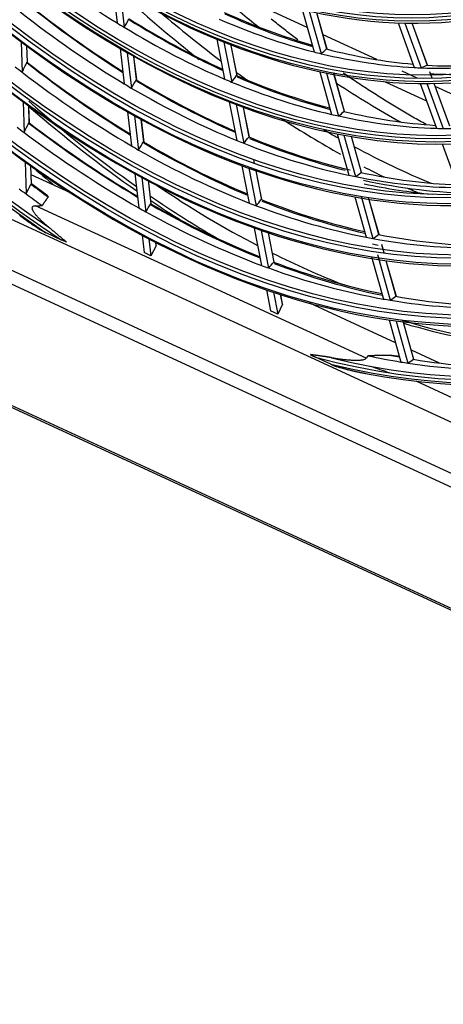
# Model space of a CAD drawing. Units: millimetres. Extents: x 0 to 10140, y 0 to 7232.
# Drawn here: x 5024 to 5079, y 4471 to 4599 of the extents above; entities that cross this region are included whole.
import ezdxf

# ---------------------------------------------------------------- set-up
doc = ezdxf.new("R2010")
doc.units = ezdxf.units.MM
doc.layers.add('LG-Product', color=3, linetype='Continuous')

msp = doc.modelspace()

# ---------------------------------------------------------------- linework, layer by layer
at = {"layer": 'LG-Product'}
for p, q in [((4933.05, 4614.32), (5159.17, 4510.01)), ((5170.96, 4497.95), (4921.26, 4613.14)), ((4922.5, 4610.79), (5172.2, 4495.61)), ((5036.36, 4602.81), (5036.91, 4598.09)), ((5037.27, 4602.26), (5037.82, 4597.53)), ((5061.49, 4597.49), (5054.45, 4600.74)), ((5060.83, 4599.84), (5062.37, 4594.34)), ((5061.74, 4599.63), (5063.28, 4594.12)), ((5064.02, 4594.72), (5062.71, 4599.41)), ((5064.04, 4594.71), (5062.72, 4599.41)), ((5073.22, 4598.1), (5075.32, 4592.33)), ((5074.1, 4598.07), (5076.21, 4592.29)), ((5077.02, 4592.6), (5075.03, 4598.06)), ((5077.02, 4592.63), (5075.04, 4598.06)), ((4918.6, 4596.94), (5189.86, 4471.81)), ((4918.8, 4596.56), (5190.5, 4471.23)), ((5070.46, 4593.36), (5063.52, 4596.56)), ((5024.49, 4595.66), (5024.62, 4591.71)), ((5025.3, 4593.06), (5025.23, 4595.11)), ((5025.31, 4593.04), (5025.24, 4595.11)), ((5049.77, 4595.98), (5050.79, 4590.84)), ((5050.68, 4595.61), (5051.71, 4590.45)), ((5052.41, 4591.3), (5051.6, 4595.41)), ((5052.43, 4591.26), (5051.61, 4595.41)), ((5037.3, 4594.77), (5037.83, 4590.21)), ((5038.21, 4594.24), (5038.74, 4589.67)), ((5039.42, 4590.77), (5039.07, 4593.75)), ((5039.43, 4590.77), (5039.08, 4593.75)), ((5025.31, 4593.04), (5025.3, 4593.06)), ((5052.43, 4591.26), (5052.41, 4591.3)), ((5063.09, 4591.79), (5064.63, 4586.27)), ((5063.99, 4591.6), (5065.54, 4586.06)), ((5066.29, 4586.63), (5064.89, 4591.63)), ((5066.3, 4586.63), (5064.9, 4591.63)), ((5075.69, 4590.94), (5073.75, 4591.84)), ((5077.64, 4590.95), (5077.35, 4591.75)), ((5077.41, 4591.53), (5077.36, 4591.67)), ((5039.43, 4590.74), (5039.42, 4590.77)), ((5071.54, 4590.49), (5076.9, 4588.02)), ((5076.08, 4590.26), (5078.19, 4584.47)), ((5076.95, 4590.26), (5079.07, 4584.45)), ((5079.9, 4584.73), (5077.88, 4590.26)), ((5079.9, 4584.76), (5077.89, 4590.26)), ((5088.46, 4585.05), (5078.04, 4589.86)), ((5024.74, 4587.89), (5024.87, 4583.93)), ((5025.55, 4585.25), (5025.48, 4587.35)), ((5025.56, 4585.22), (5025.49, 4587.35)), ((5051.38, 4587.89), (5052.37, 4582.9)), ((5052.29, 4587.54), (5053.28, 4582.53)), ((5038.25, 4586.59), (5038.77, 4582.19)), ((5039.16, 4586.08), (5039.68, 4581.66)), ((5053.99, 4583.35), (5053.23, 4587.18)), ((5054.01, 4583.31), (5053.24, 4587.18)), ((5025.56, 4585.23), (5025.55, 4585.25)), ((5040.36, 4582.73), (5040.03, 4585.61)), ((5040.38, 4582.7), (5040.04, 4585.6)), ((5065.33, 4583.77), (5066.84, 4578.4)), ((5066.23, 4583.6), (5067.74, 4578.22)), ((5040.38, 4582.71), (5040.36, 4582.73)), ((5054.01, 4583.31), (5053.99, 4583.35)), ((5068.5, 4578.75), (5067.19, 4583.43)), ((5068.51, 4578.75), (5067.2, 4583.42)), ((5078.93, 4582.46), (5080.99, 4576.81)), ((5025, 4580.14), (5025.13, 4575.99)), ((5054.67, 4579.94), (5054.57, 4580.45)), ((5054.68, 4579.93), (5054.58, 4580.45)), ((5025.81, 4577.29), (5025.74, 4579.61)), ((5025.82, 4577.27), (5025.75, 4579.61)), ((5030.88, 4576.12), (5025.78, 4578.47)), ((5039.19, 4578.61), (5039.71, 4574.18)), ((5053.01, 4579.64), (5053.98, 4574.81)), ((5053.92, 4579.31), (5054.89, 4574.46)), ((5055.6, 4575.25), (5054.86, 4578.98)), ((5055.62, 4575.22), (5054.87, 4578.97)), ((5040.09, 4578.12), (5040.61, 4573.68)), ((5041.3, 4574.72), (5040.94, 4577.79)), ((5041.31, 4574.69), (5040.95, 4577.78)), ((5028.01, 4575.6), (5027.86, 4575.78)), ((5041.31, 4574.7), (5041.3, 4574.72)), ((5055.62, 4575.21), (5055.6, 4575.25)), ((5067.62, 4575.6), (5069.08, 4570.39)), ((5068.45, 4575.68), (5069.98, 4570.22)), ((5070.75, 4570.73), (5069.4, 4575.53)), ((5070.76, 4570.74), (5069.41, 4575.52)), ((5069.11, 4554.74), (5026.36, 4574.47)), ((5027.69, 4570.98), (5029.67, 4570.06)), ((5054.58, 4571.78), (5055.58, 4566.74)), ((5055.52, 4571.28), (5056.48, 4566.41)), ((5057.2, 4567.18), (5056.45, 4570.97)), ((5057.22, 4567.15), (5056.46, 4570.96)), ((5040.12, 4570.65), (5040.38, 4568.41)), ((5041.02, 4570.17), (5041.28, 4568)), ((5041.94, 4569.29), (5041.89, 4569.72)), ((5041.94, 4569.32), (5041.9, 4569.72)), ((5041.28, 4568), (5040.38, 4568.41)), ((5041.94, 4569.29), (5041.28, 4568)), ((5041.94, 4569.29), (5041.94, 4569.32)), ((5071.41, 4568.36), (5071.11, 4569.43)), ((5071.3, 4568.81), (5071.13, 4569.41)), ((5057.22, 4567.14), (5057.2, 4567.18)), ((5069.79, 4567.86), (5071.32, 4562.4)), ((5070.56, 4568.14), (5072.21, 4562.25)), ((5072.99, 4562.73), (5071.69, 4567.36)), ((5073, 4562.74), (5071.7, 4567.36)), ((5056.2, 4563.58), (5056.74, 4560.86)), ((5057.11, 4563.28), (5057.67, 4560.44)), ((5058.28, 4561.75), (5058.04, 4562.97)), ((5058.29, 4561.78), (5058.05, 4562.97)), ((5057.67, 4560.44), (5056.74, 4560.86)), ((5058.28, 4561.75), (5057.67, 4560.44)), ((5058.28, 4561.75), (5058.29, 4561.78)), ((5072.91, 4556.73), (5061.81, 4561.85)), ((5072.08, 4559.69), (5073.6, 4554.26)), ((5072.97, 4559.56), (5074.49, 4554.12)), ((5075.27, 4554.59), (5073.84, 4559.68)), ((5075.28, 4554.6), (5073.86, 4559.68)), ((5078.56, 4554.12), (5074.94, 4555.79)), ((5064.53, 4553.98), (5062.54, 4554.9)), ((5089.75, 4545.22), (5075.56, 4551.77))]:
    msp.add_line(p, q, dxfattribs=at)
for points in [[(5060.25, 4595.9), (5060.07, 4596.03), (5059.9, 4596.16), (5059.73, 4596.29), (5059.56, 4596.43), (5059.39, 4596.56), (5059.21, 4596.69), (5059.04, 4596.83), (5058.87, 4596.96), (5058.7, 4597.1), (5058.53, 4597.23), (5058.35, 4597.37), (5058.18, 4597.5), (5058.01, 4597.64), (5057.84, 4597.78), (5057.67, 4597.91), (5057.5, 4598.05), (5057.33, 4598.19), (5057.15, 4598.33), (5056.98, 4598.46), (5056.81, 4598.6)], [(5025.3, 4593.06), (5025.3, 4593.06), (5025.29, 4593.06), (5025.29, 4593.06), (5025.29, 4593.06), (5025.29, 4593.06), (5025.29, 4593.06), (5025.29, 4593.06), (5025.29, 4593.06), (5025.29, 4593.06), (5025.29, 4593.06), (5025.29, 4593.06), (5025.29, 4593.06), (5025.28, 4593.06), (5025.28, 4593.06), (5025.28, 4593.06), (5025.28, 4593.06), (5025.28, 4593.06), (5025.28, 4593.06), (5025.28, 4593.06), (5025.28, 4593.06), (5025.28, 4593.06), (5025.28, 4593.06), (5025.27, 4593.05), (5025.27, 4593.05), (5025.27, 4593.05), (5025.27, 4593.05), (5025.27, 4593.05), (5025.27, 4593.05), (5025.27, 4593.05), (5025.27, 4593.05), (5025.27, 4593.05), (5025.27, 4593.05), (5025.26, 4593.04), (5025.26, 4593.04), (5025.26, 4593.04), (5025.26, 4593.04), (5025.26, 4593.04), (5025.26, 4593.04), (5025.26, 4593.04), (5025.26, 4593.03), (5025.26, 4593.03), (5025.26, 4593.03), (5025.25, 4593.03), (5025.25, 4593.03), (5025.25, 4593.03), (5025.25, 4593.02), (5025.25, 4593.02), (5025.25, 4593.02), (5025.25, 4593.02), (5025.25, 4593.02)], [(5052.41, 4591.3), (5052.41, 4591.3), (5052.41, 4591.3), (5052.41, 4591.3), (5052.41, 4591.3), (5052.41, 4591.31), (5052.4, 4591.31), (5052.4, 4591.31), (5052.4, 4591.31), (5052.4, 4591.31), (5052.4, 4591.31), (5052.4, 4591.31), (5052.4, 4591.31), (5052.39, 4591.31), (5052.39, 4591.31), (5052.39, 4591.31), (5052.39, 4591.31), (5052.39, 4591.31), (5052.39, 4591.31), (5052.39, 4591.32), (5052.39, 4591.32), (5052.38, 4591.32), (5052.38, 4591.32), (5052.38, 4591.32), (5052.38, 4591.32), (5052.38, 4591.32), (5052.38, 4591.32), (5052.38, 4591.32), (5052.38, 4591.31), (5052.37, 4591.31), (5052.37, 4591.31), (5052.37, 4591.31), (5052.37, 4591.31), (5052.37, 4591.31), (5052.37, 4591.31), (5052.37, 4591.31), (5052.37, 4591.31), (5052.37, 4591.31), (5052.36, 4591.31), (5052.36, 4591.31), (5052.36, 4591.31), (5052.36, 4591.31), (5052.36, 4591.31), (5052.36, 4591.31), (5052.36, 4591.3), (5052.36, 4591.3), (5052.36, 4591.3), (5052.35, 4591.3), (5052.35, 4591.3), (5052.35, 4591.3), (5052.35, 4591.3)], [(5076.85, 4584.96), (5076.63, 4585.08), (5076.42, 4585.2), (5076.21, 4585.32), (5075.99, 4585.44), (5075.78, 4585.56), (5075.56, 4585.68), (5075.35, 4585.8), (5075.13, 4585.92), (5074.92, 4586.05), (5074.71, 4586.17), (5074.49, 4586.3), (5074.28, 4586.42), (5074.06, 4586.55), (5073.85, 4586.68), (5073.63, 4586.8), (5073.42, 4586.93), (5073.2, 4587.06), (5072.99, 4587.19), (5072.78, 4587.32), (5072.56, 4587.45), (5072.35, 4587.58), (5072.13, 4587.71), (5071.92, 4587.84), (5071.7, 4587.97), (5071.49, 4588.1), (5071.28, 4588.24), (5071.06, 4588.37), (5070.85, 4588.51), (5070.63, 4588.64), (5070.42, 4588.78), (5070.21, 4588.91), (5069.99, 4589.05), (5069.78, 4589.19), (5069.56, 4589.33), (5069.35, 4589.46), (5069.13, 4589.6), (5068.92, 4589.74), (5068.71, 4589.88), (5068.49, 4590.02), (5068.28, 4590.17), (5068.06, 4590.31), (5067.85, 4590.45), (5067.64, 4590.59), (5067.42, 4590.74), (5067.21, 4590.88), (5067, 4591.03), (5066.78, 4591.17), (5066.57, 4591.32), (5066.35, 4591.46), (5066.14, 4591.61)], [(5039.42, 4590.77), (5039.42, 4590.77), (5039.42, 4590.77), (5039.42, 4590.77), (5039.42, 4590.77), (5039.42, 4590.77), (5039.42, 4590.77), (5039.41, 4590.78), (5039.41, 4590.78), (5039.41, 4590.78), (5039.41, 4590.78), (5039.41, 4590.78), (5039.41, 4590.78), (5039.41, 4590.78), (5039.41, 4590.78), (5039.4, 4590.78), (5039.4, 4590.78), (5039.4, 4590.78), (5039.4, 4590.78), (5039.4, 4590.78), (5039.4, 4590.78), (5039.4, 4590.78), (5039.4, 4590.78), (5039.4, 4590.78), (5039.39, 4590.78), (5039.39, 4590.78), (5039.39, 4590.78), (5039.39, 4590.78), (5039.39, 4590.77), (5039.39, 4590.77), (5039.39, 4590.77), (5039.39, 4590.77), (5039.39, 4590.77), (5039.39, 4590.77), (5039.38, 4590.77), (5039.38, 4590.77), (5039.38, 4590.77), (5039.38, 4590.77), (5039.38, 4590.77), (5039.38, 4590.76), (5039.38, 4590.76), (5039.38, 4590.76), (5039.38, 4590.76), (5039.37, 4590.76), (5039.37, 4590.76), (5039.37, 4590.76), (5039.37, 4590.76), (5039.37, 4590.75), (5039.37, 4590.75), (5039.37, 4590.75), (5039.37, 4590.75)], [(5066.29, 4586.63), (5066.29, 4586.63), (5066.29, 4586.63), (5066.29, 4586.64), (5066.28, 4586.64), (5066.28, 4586.64), (5066.28, 4586.64), (5066.28, 4586.64), (5066.28, 4586.64), (5066.28, 4586.64), (5066.27, 4586.65), (5066.27, 4586.65), (5066.27, 4586.65), (5066.27, 4586.65), (5066.27, 4586.65), (5066.27, 4586.65), (5066.26, 4586.65), (5066.26, 4586.65), (5066.26, 4586.65), (5066.26, 4586.65), (5066.26, 4586.65), (5066.26, 4586.65), (5066.26, 4586.65), (5066.25, 4586.65), (5066.25, 4586.66), (5066.25, 4586.66), (5066.25, 4586.66), (5066.25, 4586.66), (5066.25, 4586.66), (5066.25, 4586.66), (5066.25, 4586.66), (5066.24, 4586.66), (5066.24, 4586.66), (5066.24, 4586.66), (5066.24, 4586.66), (5066.24, 4586.66), (5066.24, 4586.66), (5066.24, 4586.66), (5066.24, 4586.65), (5066.23, 4586.65), (5066.23, 4586.65), (5066.23, 4586.65), (5066.23, 4586.65), (5066.23, 4586.65), (5066.23, 4586.65), (5066.23, 4586.65), (5066.23, 4586.65), (5066.22, 4586.65), (5066.22, 4586.65), (5066.22, 4586.65), (5066.22, 4586.65)], [(5025.55, 4585.25), (5025.55, 4585.25), (5025.55, 4585.25), (5025.55, 4585.25), (5025.55, 4585.25), (5025.55, 4585.25), (5025.55, 4585.25), (5025.55, 4585.25), (5025.55, 4585.25), (5025.54, 4585.25), (5025.54, 4585.25), (5025.54, 4585.25), (5025.54, 4585.25), (5025.54, 4585.25), (5025.54, 4585.25), (5025.54, 4585.25), (5025.54, 4585.25), (5025.54, 4585.25), (5025.54, 4585.25), (5025.53, 4585.25), (5025.53, 4585.25), (5025.53, 4585.25), (5025.53, 4585.25), (5025.53, 4585.24), (5025.53, 4585.24), (5025.53, 4585.24), (5025.53, 4585.24), (5025.53, 4585.24), (5025.53, 4585.24), (5025.52, 4585.24), (5025.52, 4585.24), (5025.52, 4585.24), (5025.52, 4585.24), (5025.52, 4585.23), (5025.52, 4585.23), (5025.52, 4585.23), (5025.52, 4585.23), (5025.52, 4585.23), (5025.52, 4585.23), (5025.51, 4585.23), (5025.51, 4585.22), (5025.51, 4585.22), (5025.51, 4585.22), (5025.51, 4585.22), (5025.51, 4585.22), (5025.51, 4585.22), (5025.51, 4585.21), (5025.51, 4585.21), (5025.51, 4585.21), (5025.5, 4585.21), (5025.5, 4585.21)], [(5040.36, 4582.73), (5040.36, 4582.73), (5040.36, 4582.74), (5040.36, 4582.74), (5040.36, 4582.74), (5040.36, 4582.74), (5040.36, 4582.74), (5040.35, 4582.74), (5040.35, 4582.74), (5040.35, 4582.74), (5040.35, 4582.74), (5040.35, 4582.74), (5040.35, 4582.74), (5040.35, 4582.74), (5040.35, 4582.74), (5040.35, 4582.74), (5040.34, 4582.74), (5040.34, 4582.74), (5040.34, 4582.74), (5040.34, 4582.74), (5040.34, 4582.74), (5040.34, 4582.74), (5040.34, 4582.74), (5040.34, 4582.74), (5040.34, 4582.74), (5040.33, 4582.74), (5040.33, 4582.74), (5040.33, 4582.74), (5040.33, 4582.74), (5040.33, 4582.74), (5040.33, 4582.74), (5040.33, 4582.74), (5040.33, 4582.74), (5040.33, 4582.74), (5040.32, 4582.74), (5040.32, 4582.73), (5040.32, 4582.73), (5040.32, 4582.73), (5040.32, 4582.73), (5040.32, 4582.73), (5040.32, 4582.73), (5040.32, 4582.73), (5040.32, 4582.73), (5040.32, 4582.72), (5040.31, 4582.72), (5040.31, 4582.72), (5040.31, 4582.72), (5040.31, 4582.72), (5040.31, 4582.72), (5040.31, 4582.72), (5040.31, 4582.71)], [(5053.99, 4583.35), (5053.99, 4583.35), (5053.99, 4583.35), (5053.99, 4583.35), (5053.99, 4583.35), (5053.98, 4583.35), (5053.98, 4583.36), (5053.98, 4583.36), (5053.98, 4583.36), (5053.98, 4583.36), (5053.98, 4583.36), (5053.98, 4583.36), (5053.97, 4583.36), (5053.97, 4583.36), (5053.97, 4583.36), (5053.97, 4583.36), (5053.97, 4583.36), (5053.97, 4583.36), (5053.97, 4583.36), (5053.97, 4583.36), (5053.96, 4583.36), (5053.96, 4583.36), (5053.96, 4583.36), (5053.96, 4583.36), (5053.96, 4583.36), (5053.96, 4583.36), (5053.96, 4583.36), (5053.96, 4583.36), (5053.95, 4583.36), (5053.95, 4583.36), (5053.95, 4583.36), (5053.95, 4583.36), (5053.95, 4583.36), (5053.95, 4583.36), (5053.95, 4583.36), (5053.95, 4583.36), (5053.95, 4583.36), (5053.94, 4583.36), (5053.94, 4583.36), (5053.94, 4583.36), (5053.94, 4583.36), (5053.94, 4583.36), (5053.94, 4583.36), (5053.94, 4583.35), (5053.94, 4583.35), (5053.94, 4583.35), (5053.93, 4583.35), (5053.93, 4583.35), (5053.93, 4583.35), (5053.93, 4583.35), (5053.93, 4583.35)], [(5068.5, 4578.75), (5068.5, 4578.76), (5068.49, 4578.76), (5068.49, 4578.76), (5068.49, 4578.76), (5068.49, 4578.76), (5068.49, 4578.76), (5068.49, 4578.76), (5068.48, 4578.77), (5068.48, 4578.77), (5068.48, 4578.77), (5068.48, 4578.77), (5068.48, 4578.77), (5068.48, 4578.77), (5068.48, 4578.77), (5068.47, 4578.77), (5068.47, 4578.77), (5068.47, 4578.77), (5068.47, 4578.78), (5068.47, 4578.78), (5068.47, 4578.78), (5068.47, 4578.78), (5068.46, 4578.78), (5068.46, 4578.78), (5068.46, 4578.78), (5068.46, 4578.78), (5068.46, 4578.78), (5068.46, 4578.78), (5068.46, 4578.78), (5068.45, 4578.78), (5068.45, 4578.78), (5068.45, 4578.78), (5068.45, 4578.78), (5068.45, 4578.78), (5068.45, 4578.78), (5068.45, 4578.78), (5068.45, 4578.78), (5068.44, 4578.78), (5068.44, 4578.78), (5068.44, 4578.78), (5068.44, 4578.78), (5068.44, 4578.78), (5068.44, 4578.78), (5068.44, 4578.78), (5068.44, 4578.78), (5068.43, 4578.78), (5068.43, 4578.77), (5068.43, 4578.77), (5068.43, 4578.77), (5068.43, 4578.77), (5068.43, 4578.77)], [(5025.81, 4577.29), (5025.81, 4577.29), (5025.81, 4577.29), (5025.81, 4577.29), (5025.81, 4577.29), (5025.81, 4577.29), (5025.81, 4577.29), (5025.81, 4577.29), (5025.81, 4577.29), (5025.8, 4577.29), (5025.8, 4577.29), (5025.8, 4577.29), (5025.8, 4577.29), (5025.8, 4577.29), (5025.8, 4577.29), (5025.8, 4577.29), (5025.8, 4577.29), (5025.8, 4577.29), (5025.8, 4577.29), (5025.79, 4577.29), (5025.79, 4577.29), (5025.79, 4577.29), (5025.79, 4577.29), (5025.79, 4577.29), (5025.79, 4577.29), (5025.79, 4577.29), (5025.79, 4577.29), (5025.79, 4577.28), (5025.79, 4577.28), (5025.78, 4577.28), (5025.78, 4577.28), (5025.78, 4577.28), (5025.78, 4577.28), (5025.78, 4577.28), (5025.78, 4577.28), (5025.78, 4577.28), (5025.78, 4577.27), (5025.78, 4577.27), (5025.78, 4577.27), (5025.77, 4577.27), (5025.77, 4577.27), (5025.77, 4577.27), (5025.77, 4577.27), (5025.77, 4577.26), (5025.77, 4577.26), (5025.77, 4577.26), (5025.77, 4577.26), (5025.77, 4577.26), (5025.77, 4577.25), (5025.77, 4577.25), (5025.76, 4577.25)], [(5027.86, 4575.78), (5025.81, 4577.29)], [(5027.23, 4574.48), (5027.24, 4574.5), (5027.26, 4574.52), (5027.27, 4574.55), (5027.29, 4574.57), (5027.3, 4574.59), (5027.32, 4574.61), (5027.33, 4574.64), (5027.35, 4574.66), (5027.36, 4574.68), (5027.38, 4574.7), (5027.39, 4574.73), (5027.41, 4574.75), (5027.42, 4574.77), (5027.44, 4574.79), (5027.45, 4574.82), (5027.47, 4574.84), (5027.48, 4574.86), (5027.5, 4574.88), (5027.51, 4574.91), (5027.53, 4574.93), (5027.55, 4574.95), (5027.56, 4574.97), (5027.58, 4575), (5027.59, 4575.02), (5027.61, 4575.04), (5027.62, 4575.06), (5027.64, 4575.09), (5027.65, 4575.11), (5027.67, 4575.13), (5027.69, 4575.15), (5027.7, 4575.17), (5027.72, 4575.2), (5027.73, 4575.22), (5027.75, 4575.24), (5027.77, 4575.26), (5027.78, 4575.29), (5027.8, 4575.31), (5027.81, 4575.33), (5027.83, 4575.35), (5027.85, 4575.38), (5027.86, 4575.4), (5027.88, 4575.42), (5027.89, 4575.44), (5027.91, 4575.47), (5027.93, 4575.49), (5027.94, 4575.51), (5027.96, 4575.53), (5027.97, 4575.55), (5027.99, 4575.58), (5028.01, 4575.6)], [(5041.3, 4574.72), (5041.3, 4574.72), (5041.3, 4574.73), (5041.3, 4574.73), (5041.3, 4574.73), (5041.29, 4574.73), (5041.29, 4574.73), (5041.29, 4574.73), (5041.29, 4574.73), (5041.29, 4574.73), (5041.29, 4574.73), (5041.29, 4574.73), (5041.29, 4574.73), (5041.29, 4574.73), (5041.28, 4574.73), (5041.28, 4574.73), (5041.28, 4574.73), (5041.28, 4574.73), (5041.28, 4574.73), (5041.28, 4574.73), (5041.28, 4574.73), (5041.28, 4574.73), (5041.28, 4574.73), (5041.27, 4574.73), (5041.27, 4574.73), (5041.27, 4574.73), (5041.27, 4574.73), (5041.27, 4574.73), (5041.27, 4574.73), (5041.27, 4574.73), (5041.27, 4574.73), (5041.27, 4574.73), (5041.26, 4574.73), (5041.26, 4574.73), (5041.26, 4574.73), (5041.26, 4574.73), (5041.26, 4574.72), (5041.26, 4574.72), (5041.26, 4574.72), (5041.26, 4574.72), (5041.26, 4574.72), (5041.25, 4574.72), (5041.25, 4574.72), (5041.25, 4574.72), (5041.25, 4574.71), (5041.25, 4574.71), (5041.25, 4574.71), (5041.25, 4574.71), (5041.25, 4574.71), (5041.25, 4574.71), (5041.25, 4574.71)], [(5055.6, 4575.25), (5055.6, 4575.25), (5055.6, 4575.25), (5055.6, 4575.25), (5055.59, 4575.25), (5055.59, 4575.26), (5055.59, 4575.26), (5055.59, 4575.26), (5055.59, 4575.26), (5055.59, 4575.26), (5055.59, 4575.26), (5055.58, 4575.26), (5055.58, 4575.26), (5055.58, 4575.26), (5055.58, 4575.26), (5055.58, 4575.26), (5055.58, 4575.26), (5055.58, 4575.27), (5055.58, 4575.27), (5055.57, 4575.27), (5055.57, 4575.27), (5055.57, 4575.27), (5055.57, 4575.27), (5055.57, 4575.27), (5055.57, 4575.27), (5055.57, 4575.27), (5055.57, 4575.27), (5055.56, 4575.27), (5055.56, 4575.27), (5055.56, 4575.27), (5055.56, 4575.27), (5055.56, 4575.27), (5055.56, 4575.27), (5055.56, 4575.26), (5055.56, 4575.26), (5055.55, 4575.26), (5055.55, 4575.26), (5055.55, 4575.26), (5055.55, 4575.26), (5055.55, 4575.26), (5055.55, 4575.26), (5055.55, 4575.26), (5055.55, 4575.26), (5055.55, 4575.26), (5055.54, 4575.26), (5055.54, 4575.26), (5055.54, 4575.25), (5055.54, 4575.25), (5055.54, 4575.25), (5055.54, 4575.25), (5055.54, 4575.25)], [(5028.07, 4571.68), (5028.01, 4571.73), (5027.94, 4571.79), (5027.88, 4571.84), (5027.82, 4571.89), (5027.76, 4571.94), (5027.69, 4572), (5027.63, 4572.05), (5027.57, 4572.1), (5027.51, 4572.16), (5027.45, 4572.21), (5027.39, 4572.27), (5027.33, 4572.32), (5027.27, 4572.37), (5027.21, 4572.43), (5027.16, 4572.48), (5027.1, 4572.54), (5027.04, 4572.59), (5026.98, 4572.65), (5026.93, 4572.71), (5026.87, 4572.76), (5026.82, 4572.82), (5026.76, 4572.87), (5026.71, 4572.93), (5026.66, 4572.99), (5026.6, 4573.04), (5026.55, 4573.1), (5026.5, 4573.16), (5026.45, 4573.22), (5026.4, 4573.28), (5026.36, 4573.33), (5026.31, 4573.39), (5026.27, 4573.45), (5026.22, 4573.51), (5026.18, 4573.57), (5026.14, 4573.63), (5026.1, 4573.7), (5026.06, 4573.76), (5026.03, 4573.82), (5026, 4573.88), (5025.98, 4573.95), (5025.95, 4574.01), (5025.94, 4574.08), (5025.93, 4574.14), (5025.93, 4574.21), (5025.95, 4574.27), (5025.98, 4574.34), (5026.04, 4574.39), (5026.13, 4574.43), (5026.24, 4574.46), (5026.36, 4574.47)], [(5026.36, 4574.47), (5026.37, 4574.47), (5026.39, 4574.47), (5026.41, 4574.47), (5026.43, 4574.47), (5026.44, 4574.47), (5026.46, 4574.47), (5026.48, 4574.47), (5026.5, 4574.47), (5026.51, 4574.47), (5026.53, 4574.47), (5026.55, 4574.47), (5026.57, 4574.47), (5026.58, 4574.47), (5026.6, 4574.47), (5026.62, 4574.47), (5026.64, 4574.47), (5026.65, 4574.47), (5026.67, 4574.47), (5026.69, 4574.47), (5026.7, 4574.47), (5026.72, 4574.47), (5026.74, 4574.47), (5026.76, 4574.47), (5026.77, 4574.47), (5026.79, 4574.47), (5026.81, 4574.47), (5026.83, 4574.47), (5026.84, 4574.47), (5026.86, 4574.47), (5026.88, 4574.47), (5026.9, 4574.47), (5026.91, 4574.48), (5026.93, 4574.48), (5026.95, 4574.48), (5026.97, 4574.48), (5026.98, 4574.48), (5027, 4574.48), (5027.02, 4574.48), (5027.04, 4574.48), (5027.05, 4574.48), (5027.07, 4574.48), (5027.09, 4574.48), (5027.11, 4574.48), (5027.12, 4574.48), (5027.14, 4574.48), (5027.16, 4574.48), (5027.17, 4574.48), (5027.19, 4574.48), (5027.21, 4574.48), (5027.23, 4574.48)], [(5024.26, 4573.24), (5024.32, 4573.18), (5024.39, 4573.13), (5024.46, 4573.08), (5024.53, 4573.03), (5024.59, 4572.98), (5024.66, 4572.93), (5024.73, 4572.88), (5024.8, 4572.83), (5024.87, 4572.78), (5024.94, 4572.73), (5025, 4572.68), (5025.07, 4572.63), (5025.14, 4572.58), (5025.21, 4572.53), (5025.28, 4572.49), (5025.35, 4572.44), (5025.42, 4572.39), (5025.49, 4572.34), (5025.56, 4572.29), (5025.63, 4572.24), (5025.7, 4572.19), (5025.77, 4572.15), (5025.84, 4572.1), (5025.91, 4572.05), (5025.98, 4572), (5026.06, 4571.95), (5026.13, 4571.91), (5026.2, 4571.86), (5026.27, 4571.81), (5026.34, 4571.76), (5026.41, 4571.72), (5026.48, 4571.67), (5026.55, 4571.62), (5026.63, 4571.58), (5026.7, 4571.53), (5026.77, 4571.48), (5026.84, 4571.44), (5026.91, 4571.39), (5026.99, 4571.34), (5027.06, 4571.3), (5027.13, 4571.25)], [(5027.69, 4570.98), (5027.68, 4570.98), (5027.67, 4570.99), (5027.65, 4570.99), (5027.64, 4571), (5027.63, 4571), (5027.62, 4571.01), (5027.61, 4571.01), (5027.6, 4571.02), (5027.59, 4571.02), (5027.57, 4571.03), (5027.56, 4571.04), (5027.55, 4571.04), (5027.54, 4571.05), (5027.53, 4571.05), (5027.52, 4571.06), (5027.51, 4571.06), (5027.49, 4571.07), (5027.48, 4571.07), (5027.47, 4571.08), (5027.46, 4571.08), (5027.45, 4571.09), (5027.44, 4571.1), (5027.43, 4571.1), (5027.42, 4571.11), (5027.4, 4571.11), (5027.39, 4571.12), (5027.38, 4571.12), (5027.37, 4571.13), (5027.36, 4571.13), (5027.35, 4571.14), (5027.34, 4571.14), (5027.33, 4571.15), (5027.32, 4571.16), (5027.3, 4571.16), (5027.29, 4571.17), (5027.28, 4571.17), (5027.27, 4571.18), (5027.26, 4571.18), (5027.25, 4571.19), (5027.24, 4571.19), (5027.23, 4571.2), (5027.22, 4571.21), (5027.21, 4571.21), (5027.19, 4571.22), (5027.18, 4571.22), (5027.17, 4571.23), (5027.16, 4571.23), (5027.15, 4571.24), (5027.14, 4571.24), (5027.13, 4571.25)], [(5030.37, 4569.76), (5030.32, 4569.8), (5030.27, 4569.83), (5030.22, 4569.87), (5030.18, 4569.91), (5030.13, 4569.95), (5030.08, 4569.99), (5030.03, 4570.03), (5029.99, 4570.07), (5029.94, 4570.11), (5029.89, 4570.15), (5029.84, 4570.19), (5029.8, 4570.23), (5029.75, 4570.26), (5029.7, 4570.3), (5029.66, 4570.34), (5029.61, 4570.38), (5029.56, 4570.42), (5029.52, 4570.46), (5029.47, 4570.5), (5029.42, 4570.54), (5029.38, 4570.58), (5029.33, 4570.62), (5029.29, 4570.65), (5029.24, 4570.69), (5029.19, 4570.73), (5029.15, 4570.77), (5029.1, 4570.81), (5029.06, 4570.85), (5029.01, 4570.89), (5028.97, 4570.93), (5028.92, 4570.96), (5028.88, 4571), (5028.83, 4571.04), (5028.79, 4571.08), (5028.74, 4571.12), (5028.7, 4571.16), (5028.65, 4571.19), (5028.61, 4571.23), (5028.56, 4571.27), (5028.52, 4571.31), (5028.47, 4571.35), (5028.43, 4571.38), (5028.38, 4571.42), (5028.34, 4571.46), (5028.29, 4571.5), (5028.25, 4571.53), (5028.2, 4571.57), (5028.16, 4571.61), (5028.11, 4571.64), (5028.07, 4571.68)], [(5030.37, 4569.76), (5030.35, 4569.76), (5030.34, 4569.77), (5030.33, 4569.77), (5030.31, 4569.78), (5030.3, 4569.79), (5030.28, 4569.79), (5030.27, 4569.8), (5030.25, 4569.8), (5030.24, 4569.81), (5030.23, 4569.82), (5030.21, 4569.82), (5030.2, 4569.83), (5030.18, 4569.83), (5030.17, 4569.84), (5030.16, 4569.85), (5030.14, 4569.85), (5030.13, 4569.86), (5030.11, 4569.86), (5030.1, 4569.87), (5030.09, 4569.88), (5030.07, 4569.88), (5030.06, 4569.89), (5030.04, 4569.89), (5030.03, 4569.9), (5030.02, 4569.91), (5030, 4569.91), (5029.99, 4569.92), (5029.97, 4569.93), (5029.96, 4569.93), (5029.95, 4569.94), (5029.93, 4569.94), (5029.92, 4569.95), (5029.9, 4569.96), (5029.89, 4569.96), (5029.88, 4569.97), (5029.86, 4569.97), (5029.85, 4569.98), (5029.84, 4569.99), (5029.82, 4569.99), (5029.81, 4570), (5029.8, 4570.01), (5029.78, 4570.01), (5029.77, 4570.02), (5029.75, 4570.02), (5029.74, 4570.03), (5029.73, 4570.04), (5029.71, 4570.04), (5029.7, 4570.05), (5029.69, 4570.05), (5029.67, 4570.06)], [(5070.75, 4570.73), (5070.74, 4570.73), (5070.74, 4570.73), (5070.74, 4570.74), (5070.74, 4570.74), (5070.74, 4570.74), (5070.74, 4570.74), (5070.73, 4570.74), (5070.73, 4570.74), (5070.73, 4570.74), (5070.73, 4570.75), (5070.73, 4570.75), (5070.73, 4570.75), (5070.73, 4570.75), (5070.72, 4570.75), (5070.72, 4570.75), (5070.72, 4570.75), (5070.72, 4570.75), (5070.72, 4570.75), (5070.72, 4570.75), (5070.71, 4570.75), (5070.71, 4570.76), (5070.71, 4570.76), (5070.71, 4570.76), (5070.71, 4570.76), (5070.71, 4570.76), (5070.71, 4570.76), (5070.71, 4570.76), (5070.7, 4570.76), (5070.7, 4570.76), (5070.7, 4570.76), (5070.7, 4570.76), (5070.7, 4570.76), (5070.7, 4570.76), (5070.7, 4570.76), (5070.69, 4570.76), (5070.69, 4570.76), (5070.69, 4570.76), (5070.69, 4570.76), (5070.69, 4570.76), (5070.69, 4570.76), (5070.69, 4570.76), (5070.69, 4570.76), (5070.68, 4570.76), (5070.68, 4570.75), (5070.68, 4570.75), (5070.68, 4570.75), (5070.68, 4570.75), (5070.68, 4570.75), (5070.68, 4570.75), (5070.68, 4570.75)], [(5057.2, 4567.18), (5057.2, 4567.18), (5057.2, 4567.18), (5057.2, 4567.18), (5057.2, 4567.18), (5057.2, 4567.18), (5057.19, 4567.18), (5057.19, 4567.19), (5057.19, 4567.19), (5057.19, 4567.19), (5057.19, 4567.19), (5057.19, 4567.19), (5057.19, 4567.19), (5057.18, 4567.19), (5057.18, 4567.19), (5057.18, 4567.19), (5057.18, 4567.19), (5057.18, 4567.19), (5057.18, 4567.19), (5057.18, 4567.19), (5057.18, 4567.19), (5057.17, 4567.19), (5057.17, 4567.19), (5057.17, 4567.19), (5057.17, 4567.19), (5057.17, 4567.19), (5057.17, 4567.19), (5057.17, 4567.19), (5057.17, 4567.19), (5057.16, 4567.19), (5057.16, 4567.19), (5057.16, 4567.19), (5057.16, 4567.19), (5057.16, 4567.19), (5057.16, 4567.19), (5057.16, 4567.19), (5057.16, 4567.19), (5057.15, 4567.19), (5057.15, 4567.19), (5057.15, 4567.19), (5057.15, 4567.19), (5057.15, 4567.19), (5057.15, 4567.19), (5057.15, 4567.19), (5057.15, 4567.19), (5057.15, 4567.18), (5057.15, 4567.18), (5057.14, 4567.18), (5057.14, 4567.18), (5057.14, 4567.18), (5057.14, 4567.18)], [(5072.99, 4562.73), (5072.99, 4562.74), (5072.98, 4562.74), (5072.98, 4562.74), (5072.98, 4562.74), (5072.98, 4562.74), (5072.98, 4562.74), (5072.98, 4562.75), (5072.97, 4562.75), (5072.97, 4562.75), (5072.97, 4562.75), (5072.97, 4562.75), (5072.97, 4562.75), (5072.97, 4562.75), (5072.96, 4562.75), (5072.96, 4562.75), (5072.96, 4562.76), (5072.96, 4562.76), (5072.96, 4562.76), (5072.96, 4562.76), (5072.96, 4562.76), (5072.95, 4562.76), (5072.95, 4562.76), (5072.95, 4562.76), (5072.95, 4562.76), (5072.95, 4562.76), (5072.95, 4562.76), (5072.95, 4562.76), (5072.94, 4562.76), (5072.94, 4562.76), (5072.94, 4562.76), (5072.94, 4562.76), (5072.94, 4562.76), (5072.94, 4562.76), (5072.94, 4562.76), (5072.94, 4562.76), (5072.93, 4562.76), (5072.93, 4562.76), (5072.93, 4562.76), (5072.93, 4562.76), (5072.93, 4562.76), (5072.93, 4562.76), (5072.93, 4562.76), (5072.93, 4562.76), (5072.92, 4562.76), (5072.92, 4562.76), (5072.92, 4562.76), (5072.92, 4562.76), (5072.92, 4562.76), (5072.92, 4562.76), (5072.92, 4562.76)], [(5061.89, 4555.22), (5061.9, 4555.21), (5061.92, 4555.2), (5061.93, 4555.2), (5061.94, 4555.19), (5061.95, 4555.18), (5061.97, 4555.18), (5061.98, 4555.17), (5061.99, 4555.16), (5062, 4555.16), (5062.02, 4555.15), (5062.03, 4555.14), (5062.04, 4555.14), (5062.06, 4555.13), (5062.07, 4555.13), (5062.08, 4555.12), (5062.09, 4555.11), (5062.11, 4555.11), (5062.12, 4555.1), (5062.13, 4555.09), (5062.15, 4555.09), (5062.16, 4555.08), (5062.17, 4555.07), (5062.18, 4555.07), (5062.2, 4555.06), (5062.21, 4555.06), (5062.22, 4555.05), (5062.24, 4555.04), (5062.25, 4555.04), (5062.26, 4555.03), (5062.28, 4555.02), (5062.29, 4555.02), (5062.3, 4555.01), (5062.32, 4555.01), (5062.33, 4555), (5062.34, 4554.99), (5062.36, 4554.99), (5062.37, 4554.98), (5062.38, 4554.97), (5062.39, 4554.97), (5062.41, 4554.96), (5062.42, 4554.95), (5062.43, 4554.95), (5062.45, 4554.94), (5062.46, 4554.94), (5062.48, 4554.93), (5062.49, 4554.92), (5062.5, 4554.92), (5062.52, 4554.91), (5062.53, 4554.9), (5062.54, 4554.9)], [(5064.62, 4554.82), (5064.56, 4554.83), (5064.51, 4554.84), (5064.45, 4554.85), (5064.4, 4554.86), (5064.34, 4554.87), (5064.28, 4554.88), (5064.23, 4554.88), (5064.17, 4554.89), (5064.12, 4554.9), (5064.06, 4554.91), (5064, 4554.92), (5063.95, 4554.93), (5063.89, 4554.94), (5063.84, 4554.95), (5063.78, 4554.95), (5063.73, 4554.96), (5063.67, 4554.97), (5063.61, 4554.98), (5063.56, 4554.99), (5063.5, 4554.99), (5063.45, 4555), (5063.39, 4555.01), (5063.34, 4555.02), (5063.28, 4555.03), (5063.23, 4555.03), (5063.17, 4555.04), (5063.12, 4555.05), (5063.07, 4555.06), (5063.01, 4555.06), (5062.96, 4555.07), (5062.9, 4555.08), (5062.85, 4555.08), (5062.79, 4555.09), (5062.74, 4555.1), (5062.69, 4555.11), (5062.63, 4555.11), (5062.58, 4555.12), (5062.53, 4555.13), (5062.47, 4555.14), (5062.42, 4555.14), (5062.36, 4555.15), (5062.31, 4555.16), (5062.26, 4555.16), (5062.21, 4555.17), (5062.15, 4555.18), (5062.1, 4555.19), (5062.05, 4555.19), (5061.99, 4555.2), (5061.94, 4555.21), (5061.89, 4555.22)], [(5064.62, 4554.82), (5064.7, 4554.81), (5064.78, 4554.79), (5064.86, 4554.78), (5064.94, 4554.77), (5065.03, 4554.75), (5065.11, 4554.74), (5065.19, 4554.73), (5065.27, 4554.71), (5065.35, 4554.7), (5065.44, 4554.69), (5065.52, 4554.68), (5065.6, 4554.67), (5065.68, 4554.66), (5065.77, 4554.64), (5065.85, 4554.63), (5065.94, 4554.62), (5066.02, 4554.61), (5066.11, 4554.6), (5066.19, 4554.59), (5066.28, 4554.58), (5066.36, 4554.57), (5066.45, 4554.57), (5066.54, 4554.56), (5066.63, 4554.55), (5066.71, 4554.54), (5066.8, 4554.53), (5066.89, 4554.53), (5066.98, 4554.52), (5067.07, 4554.52), (5067.16, 4554.51), (5067.26, 4554.51), (5067.35, 4554.5), (5067.44, 4554.5), (5067.54, 4554.49), (5067.63, 4554.49), (5067.73, 4554.49), (5067.83, 4554.49), (5067.93, 4554.49), (5068.03, 4554.49), (5068.14, 4554.5), (5068.24, 4554.5), (5068.35, 4554.51), (5068.46, 4554.52), (5068.58, 4554.54), (5068.69, 4554.56), (5068.8, 4554.58), (5068.91, 4554.62), (5069, 4554.66), (5069.07, 4554.7), (5069.11, 4554.74)], [(5069.32, 4555.06), (5069.32, 4555.06), (5069.31, 4555.05), (5069.31, 4555.04), (5069.3, 4555.04), (5069.3, 4555.03), (5069.3, 4555.02), (5069.29, 4555.02), (5069.29, 4555.01), (5069.28, 4555), (5069.28, 4555), (5069.28, 4554.99), (5069.27, 4554.99), (5069.27, 4554.98), (5069.26, 4554.97), (5069.26, 4554.97), (5069.25, 4554.96), (5069.25, 4554.95), (5069.25, 4554.95), (5069.24, 4554.94), (5069.24, 4554.94), (5069.23, 4554.93), (5069.23, 4554.92), (5069.22, 4554.92), (5069.22, 4554.91), (5069.22, 4554.9), (5069.21, 4554.9), (5069.21, 4554.89), (5069.2, 4554.88), (5069.2, 4554.88), (5069.19, 4554.87), (5069.19, 4554.87), (5069.19, 4554.86), (5069.18, 4554.85), (5069.18, 4554.85), (5069.17, 4554.84), (5069.17, 4554.83), (5069.16, 4554.83), (5069.16, 4554.82), (5069.16, 4554.81), (5069.15, 4554.81), (5069.15, 4554.8), (5069.14, 4554.8), (5069.14, 4554.79), (5069.13, 4554.78), (5069.13, 4554.78), (5069.13, 4554.77), (5069.12, 4554.76), (5069.12, 4554.76), (5069.11, 4554.75), (5069.11, 4554.74)], [(5072.4, 4555.12), (5072.34, 4555.12), (5072.28, 4555.12), (5072.22, 4555.12), (5072.15, 4555.12), (5072.09, 4555.11), (5072.03, 4555.11), (5071.97, 4555.11), (5071.91, 4555.11), (5071.85, 4555.11), (5071.79, 4555.11), (5071.72, 4555.11), (5071.66, 4555.1), (5071.6, 4555.1), (5071.54, 4555.1), (5071.48, 4555.1), (5071.42, 4555.1), (5071.35, 4555.1), (5071.29, 4555.1), (5071.23, 4555.1), (5071.17, 4555.09), (5071.11, 4555.09), (5071.05, 4555.09), (5070.99, 4555.09), (5070.92, 4555.09), (5070.86, 4555.09), (5070.8, 4555.09), (5070.74, 4555.09), (5070.68, 4555.08), (5070.62, 4555.08), (5070.55, 4555.08), (5070.49, 4555.08), (5070.43, 4555.08), (5070.37, 4555.08), (5070.31, 4555.08), (5070.25, 4555.08), (5070.18, 4555.08), (5070.12, 4555.07), (5070.06, 4555.07), (5070, 4555.07), (5069.94, 4555.07), (5069.88, 4555.07), (5069.81, 4555.07), (5069.75, 4555.07), (5069.69, 4555.07), (5069.63, 4555.07), (5069.57, 4555.07), (5069.51, 4555.06), (5069.44, 4555.06), (5069.38, 4555.06), (5069.32, 4555.06)], [(5073.41, 4554.95), (5072.46, 4555.12)], [(5075.27, 4554.59), (5075.27, 4554.59), (5075.27, 4554.59), (5075.27, 4554.59), (5075.26, 4554.59), (5075.26, 4554.59), (5075.26, 4554.6), (5075.26, 4554.6), (5075.26, 4554.6), (5075.26, 4554.6), (5075.25, 4554.6), (5075.25, 4554.6), (5075.25, 4554.6), (5075.25, 4554.61), (5075.25, 4554.61), (5075.25, 4554.61), (5075.25, 4554.61), (5075.24, 4554.61), (5075.24, 4554.61), (5075.24, 4554.61), (5075.24, 4554.61), (5075.24, 4554.61), (5075.24, 4554.61), (5075.23, 4554.61), (5075.23, 4554.61), (5075.23, 4554.61), (5075.23, 4554.61), (5075.23, 4554.61), (5075.23, 4554.62), (5075.23, 4554.62), (5075.23, 4554.62), (5075.22, 4554.62), (5075.22, 4554.62), (5075.22, 4554.62), (5075.22, 4554.62), (5075.22, 4554.62), (5075.22, 4554.62), (5075.22, 4554.62), (5075.21, 4554.62), (5075.21, 4554.61), (5075.21, 4554.61), (5075.21, 4554.61), (5075.21, 4554.61), (5075.21, 4554.61), (5075.21, 4554.61), (5075.21, 4554.61), (5075.21, 4554.61), (5075.2, 4554.61), (5075.2, 4554.61), (5075.2, 4554.61), (5075.2, 4554.61)], [(5064.53, 4553.98), (5064.54, 4553.98), (5064.55, 4553.97), (5064.56, 4553.97), (5064.57, 4553.96), (5064.58, 4553.96), (5064.6, 4553.95), (5064.61, 4553.95), (5064.62, 4553.94), (5064.63, 4553.94), (5064.64, 4553.93), (5064.65, 4553.92), (5064.67, 4553.92), (5064.68, 4553.91), (5064.69, 4553.91), (5064.7, 4553.9), (5064.71, 4553.9), (5064.73, 4553.89), (5064.74, 4553.89), (5064.75, 4553.88), (5064.76, 4553.88), (5064.77, 4553.87), (5064.79, 4553.87), (5064.8, 4553.86), (5064.81, 4553.86), (5064.82, 4553.85), (5064.83, 4553.85), (5064.85, 4553.84), (5064.86, 4553.84), (5064.87, 4553.83), (5064.88, 4553.83), (5064.89, 4553.82), (5064.91, 4553.81), (5064.92, 4553.81), (5064.93, 4553.8), (5064.94, 4553.8), (5064.95, 4553.79), (5064.97, 4553.79), (5064.98, 4553.78), (5064.99, 4553.78), (5065, 4553.77), (5065.02, 4553.77), (5065.03, 4553.76), (5065.04, 4553.76), (5065.05, 4553.75), (5065.07, 4553.75), (5065.08, 4553.74), (5065.09, 4553.74), (5065.1, 4553.73), (5065.12, 4553.73), (5065.13, 4553.72)], [(5065.13, 4553.72), (5065.2, 4553.7), (5065.28, 4553.68), (5065.35, 4553.66), (5065.43, 4553.64), (5065.51, 4553.61), (5065.58, 4553.59), (5065.66, 4553.57), (5065.73, 4553.55), (5065.81, 4553.53), (5065.89, 4553.51), (5065.96, 4553.49), (5066.04, 4553.47), (5066.12, 4553.45), (5066.19, 4553.43), (5066.27, 4553.4), (5066.35, 4553.38), (5066.42, 4553.36), (5066.5, 4553.34), (5066.58, 4553.32), (5066.65, 4553.3), (5066.73, 4553.28), (5066.81, 4553.26), (5066.88, 4553.25), (5066.96, 4553.23), (5067.04, 4553.21), (5067.12, 4553.19), (5067.19, 4553.17), (5067.27, 4553.15), (5067.35, 4553.13), (5067.43, 4553.11), (5067.51, 4553.09), (5067.58, 4553.08), (5067.66, 4553.06), (5067.74, 4553.04), (5067.82, 4553.02), (5067.9, 4553), (5067.98, 4552.99), (5068.06, 4552.97), (5068.14, 4552.95), (5068.22, 4552.94), (5068.3, 4552.92), (5068.38, 4552.91), (5068.46, 4552.89), (5068.54, 4552.87), (5068.62, 4552.86), (5068.7, 4552.84), (5068.78, 4552.83), (5068.86, 4552.82), (5068.94, 4552.8), (5069.02, 4552.79)]]:
    msp.add_lwpolyline(points, dxfattribs=at)
for centre, major_axis in [((5046.11, 4747.28), (56.58, -185.2)), ((5046.11, 4747.28), (-56.36, 184.45)), ((5046.35, 4747.35), (56.25, -184.12)), ((5046.11, 4747.28), (54.24, -177.52)), ((5046.11, 4747.28), (-54.01, 176.77)), ((5046.35, 4747.35), (53.91, -176.44)), ((5046.11, 4747.28), (51.89, -169.84)), ((5046.11, 4747.28), (-51.66, 169.09)), ((5046.35, 4747.35), (51.56, -168.76)), ((5046.11, 4747.28), (49.49, -161.99)), ((5046.11, 4747.28), (-49.37, 161.58)), ((5046.35, 4747.35), (49.27, -161.25)), ((5046.11, 4747.28), (47.15, -154.31)), ((5046.11, 4747.28), (-47.02, 153.9)), ((5046.35, 4747.35), (46.92, -153.57)), ((5046.11, 4747.28), (44.8, -146.63)), ((5046.11, 4747.28), (-44.67, 146.22)), ((5046.35, 4747.35), (44.57, -145.89)), ((5046.11, 4747.28), (42.45, -138.95)), ((5046.11, 4747.28), (-42.33, 138.54)), ((5046.35, 4747.35), (42.23, -138.2))]:
    msp.add_ellipse(centre, major_axis=major_axis, ratio=0.585049, dxfattribs=at)
for centre, major_axis, ratio, start_param, end_param in [((5046.35, 4747.35), (-56.68, 185.53), 0.585049, 1.089521, 4.231114), ((5046.35, 4747.35), (-54.34, 177.85), 0.585049, 1.089521, 4.231114), ((5046.35, 4747.35), (-51.99, 170.17), 0.585049, 1.089521, 4.231114), ((5046.35, 4747.35), (-49.59, 162.32), 0.585049, 1.089521, 4.231113), ((5046.35, 4747.35), (-47.25, 154.64), 0.585049, 1.089521, 4.231114), ((5046.35, 4747.35), (-44.9, 146.96), 0.585049, 1.089521, 4.231114), ((5046.35, 4747.35), (-42.55, 139.28), 0.585049, 1.089521, 4.231114), ((5046.11, 4747.28), (-58.75, 192.3), 0.585049, 1.20571, 2.530467), ((5046.11, 4747.28), (58.88, -192.71), 0.585049, 4.36438, 5.656595), ((5046.35, 4747.35), (58.65, -191.97), 0.585049, 4.375862, 5.657161), ((5046.11, 4747.28), (58.75, -192.3), 0.585049, 5.93176, 7.256518), ((5046.11, 4747.28), (-58.88, 192.71), 0.585049, 2.805632, 4.097847), ((5046.35, 4747.35), (-58.65, 191.97), 0.585049, 2.805066, 4.086365), ((5046.35, 4747.35), (58.98, -193.04), 0.585049, 5.980853, 7.193763), ((5048.27, 4747.94), (-49.17, 160.95), 0.585049, 2.430859, 2.553117), ((5073.73, 4755.71), (56.32, -184.32), 0.585049, 5.502348, 5.584773), ((5081.31, 4758.03), (55.7, -182.32), 0.585049, 5.542045, 5.583597), ((5050.2, 4748.53), (-51.56, 168.76), 0.585049, 2.431982, 2.547313), ((5050.44, 4748.6), (51.66, -169.09), 0.585049, 5.572091, 5.687103), ((5048.27, 4747.94), (-51.47, 168.46), 0.585049, 2.443576, 2.56625), ((5073.73, 4755.71), (55.7, -182.32), 0.585049, 5.539278, 5.606182), ((5050.2, 4748.53), (-46.92, 153.57), 0.585049, 2.665521, 2.778152), ((5050.44, 4748.6), (47.02, -153.9), 0.585049, 5.805531, 5.917689), ((5048.27, 4747.94), (-49.17, 160.95), 0.585049, 2.553117, 2.561758), ((5012.8, 4744.86), (4.24, 171.1), 0.324942, 3.683123, 3.695672), ((5048.27, 4747.94), (-49.17, 160.95), 0.585049, 2.561758, 2.684016), ((5050.2, 4748.53), (-49.27, 161.25), 0.585049, 2.549602, 2.663485), ((5050.44, 4748.6), (49.37, -161.58), 0.585049, 5.689664, 5.803131), ((5048.27, 4747.94), (-46.83, 153.27), 0.585049, 2.678313, 2.800099), ((5048.27, 4747.94), (-46.83, 153.27), 0.585049, 2.800099, 2.809213), ((5013.6, 4738.33), (-38.33, 150.39), 0.40083, 3.344397, 3.357632), ((5048.27, 4747.94), (-46.83, 153.27), 0.585049, 2.809213, 2.930998), ((5050.2, 4748.53), (-46.92, 153.57), 0.585049, 2.796421, 2.909129), ((5013.32, 4749.3), (24.82, 194.11), 0.260788, 3.79922, 3.810608), ((5050.2, 4748.53), (-53.91, 176.44), 0.585049, 2.444343, 2.560406), ((5050.44, 4748.6), (54.01, -176.77), 0.585049, 5.584498, 5.700256), ((5048.27, 4747.94), (-46.83, 153.27), 0.585049, 2.940113, 3.061898), ((5014.55, 4735.37), (-61.14, 143.32), 0.39436, 3.150927, 3.164162), ((5050.2, 4748.53), (-46.92, 153.57), 0.585049, 2.92732, 3.040489), ((5048.27, 4747.94), (-53.82, 176.14), 0.585049, 2.447574, 2.455416), ((5048.27, 4747.94), (-53.82, 176.14), 0.585049, 2.455416, 2.578474), ((5013.3, 4741.69), (-16.88, 165.05), 0.375211, 3.51695, 3.529499), ((5073.73, 4755.71), (55.7, -182.32), 0.585049, 5.623254, 5.63465), ((5050.2, 4748.53), (-49.27, 161.25), 0.585049, 2.680502, 2.794087), ((5048.27, 4747.94), (-46.83, 153.27), 0.585049, 2.930998, 2.940113), ((5050.2, 4748.53), (47.25, -154.64), 0.585049, 6.071104, 6.154237), ((5048.27, 4747.94), (-51.47, 168.46), 0.585049, 2.56625, 2.574476), ((5013.19, 4745.36), (4.45, 179.44), 0.324941, 3.670017, 3.681962), ((5050.2, 4748.53), (-51.56, 168.76), 0.585049, 2.562882, 2.677587), ((5050.44, 4748.6), (51.66, -169.09), 0.585049, 5.702991, 5.817303), ((5048.27, 4747.94), (-49.17, 160.95), 0.585049, 2.684016, 2.692658), ((5048.27, 4747.94), (-49.17, 160.95), 0.585049, 2.692658, 2.814916), ((5050.44, 4748.6), (49.37, -161.58), 0.585049, 5.820563, 5.933701), ((5081.31, 4758.03), (55.7, -182.32), 0.585049, 5.668216, 5.737268), ((5048.27, 4747.94), (-51.47, 168.46), 0.585049, 2.574476, 2.69715), ((5060.19, 4751.58), (58.87, -192.67), 0.585049, 5.525404, 5.637558), ((5059.65, 4751.41), (58.87, -192.67), 0.585049, 5.529994, 5.642432), ((5048.27, 4747.94), (-49.17, 160.95), 0.585049, 2.814916, 2.823558), ((5014.06, 4738.52), (-40.34, 158.27), 0.40083, 3.329586, 3.342134), ((5048.27, 4747.94), (-49.17, 160.95), 0.585049, 2.823558, 2.945816), ((5050.2, 4748.53), (-49.27, 161.25), 0.585049, 2.811402, 2.92506), ((5013.71, 4749.96), (25.95, 202.91), 0.260788, 3.788112, 3.798993), ((5050.2, 4748.53), (-56.25, 184.12), 0.585049, 2.455636, 2.572362), ((5050.44, 4748.6), (56.36, -184.45), 0.585049, 5.595835, 5.71227), ((5073.73, 4755.71), (56.32, -184.32), 0.585049, 5.67374, 5.736457), ((5048.27, 4747.94), (-49.17, 160.95), 0.585049, 2.954457, 3.076715), ((5048.27, 4747.94), (-56.16, 183.82), 0.585049, 2.458741, 2.466234), ((5048.27, 4747.94), (-56.16, 183.82), 0.585049, 2.466234, 2.589641), ((5073.73, 4755.71), (55.7, -182.32), 0.585049, 5.717457, 5.733316), ((5048.27, 4747.94), (-49.17, 160.95), 0.585049, 2.945816, 2.954457), ((5013.58, 4745.87), (4.66, 187.95), 0.324942, 3.657843, 3.66923), ((5050.2, 4748.53), (-53.91, 176.44), 0.585049, 2.575243, 2.69071), ((5050.44, 4748.6), (54.01, -176.77), 0.585049, 5.715398, 5.830489), ((5048.27, 4747.94), (-51.47, 168.46), 0.585049, 2.69715, 2.705376), ((5013.71, 4742.03), (-17.7, 173.09), 0.375212, 3.503847, 3.515792), ((5048.27, 4747.94), (-51.47, 168.46), 0.585049, 2.705376, 2.82805), ((5050.2, 4748.53), (-51.56, 168.76), 0.585049, 2.693782, 2.811879), ((5050.44, 4748.6), (51.66, -169.09), 0.585049, 5.833891, 5.9452), ((5048.27, 4747.94), (-53.82, 176.14), 0.585049, 2.578474, 2.586316), ((5048.27, 4747.94), (-53.82, 176.14), 0.585049, 2.586316, 2.709374), ((5073.73, 4755.71), (55.7, -182.32), 0.585049, 5.750735, 5.833195), ((5059.65, 4751.41), (-61.13, 200.08), 0.585049, 2.400714, 2.424998), ((5014.51, 4738.71), (-42.3, 165.98), 0.400831, 3.316482, 3.328428), ((5050.2, 4748.53), (-51.56, 168.76), 0.585049, 2.824681, 2.939176), ((5073.73, 4755.71), (56.32, -184.32), 0.585049, 5.761167, 5.7828), ((5014.1, 4750.64), (27.1, 211.9), 0.260788, 3.777728, 3.788137), ((5050.2, 4748.53), (-58.65, 191.97), 0.585049, 2.466211, 2.484222), ((5048.27, 4747.94), (-51.47, 168.46), 0.585049, 2.82805, 2.836275), ((5048.27, 4747.94), (-51.47, 168.46), 0.585049, 2.836275, 2.958949), ((5050.44, 4748.6), (-51.89, 169.84), 0.585049, 2.824454, 2.955354), ((5050.2, 4748.53), (51.99, -170.17), 0.585049, 5.968628, 6.048943), ((5048.27, 4747.94), (-58.56, 191.67), 0.585049, 2.469198, 2.476366), ((5048.27, 4747.94), (-58.56, 191.67), 0.585049, 2.476366, 2.493166), ((5060.19, 4751.58), (58.25, -190.67), 0.585049, 5.657622, 5.761225), ((5073.73, 4755.71), (56.32, -184.32), 0.585049, 5.807895, 5.819139), ((5013.98, 4746.38), (4.87, 196.48), 0.32494, 3.646731, 3.657612), ((5060.19, 4751.58), (58.87, -192.67), 0.585049, 5.651978, 5.719693), ((5050.2, 4748.53), (-56.25, 184.12), 0.585049, 2.586536, 2.702694), ((5059.65, 4751.41), (58.87, -192.67), 0.585049, 5.656853, 5.688984), ((5048.27, 4747.94), (-53.82, 176.14), 0.585049, 2.709374, 2.717215), ((5014.13, 4742.38), (-18.54, 181.31), 0.375212, 3.491671, 3.503058), ((5050.2, 4748.53), (-53.91, 176.44), 0.585049, 2.706142, 2.821342), ((5050.44, 4748.6), (54.01, -176.77), 0.585049, 5.846297, 5.961088), ((5048.27, 4747.94), (-56.16, 183.82), 0.585049, 2.589641, 2.597134), ((5048.27, 4747.94), (-56.16, 183.82), 0.585049, 2.597134, 2.720541), ((5050.44, 4748.6), (56.36, -184.45), 0.585049, 5.726735, 5.842532), ((5048.27, 4747.94), (-53.82, 176.14), 0.585049, 2.717215, 2.840273), ((5048.27, 4747.94), (-53.82, 176.14), 0.585049, 2.840273, 2.848115), ((5050.2, 4748.53), (54.34, -177.85), 0.585049, 5.97064, 5.976918), ((5014.97, 4738.9), (-44.31, 173.86), 0.40083, 3.304305, 3.315693), ((5048.27, 4747.94), (-53.82, 176.14), 0.585049, 2.848115, 2.971173), ((5050.2, 4748.53), (-53.91, 176.44), 0.585049, 2.837042, 2.952307), ((5060.19, 4751.58), (58.25, -190.67), 0.585049, 5.776472, 5.847732), ((5014.56, 4742.73), (-19.38, 189.53), 0.375212, 3.480564, 3.491445), ((5050.2, 4748.53), (-56.25, 184.12), 0.585049, 2.717435, 2.833337), ((5050.44, 4748.6), (56.36, -184.45), 0.585049, 5.857634, 5.973145), ((5048.27, 4747.94), (-56.16, 183.82), 0.585049, 2.720541, 2.728034), ((5048.27, 4747.94), (-56.16, 183.82), 0.585049, 2.728034, 2.85144), ((5048.27, 4747.94), (-56.16, 183.82), 0.585049, 2.85144, 2.858933), ((5015.43, 4739.1), (-46.32, 181.74), 0.40083, 3.293198, 3.304079), ((5048.27, 4747.94), (-56.16, 183.82), 0.585049, 2.858933, 2.98234), ((5050.2, 4748.53), (-56.25, 184.12), 0.585049, 2.848335, 2.963963), ((5060.19, 4751.58), (58.87, -192.67), 0.585049, 5.907443, 6.025609), ((5059.65, 4751.41), (58.87, -192.67), 0.585049, 5.914755, 6.030687), ((5048.27, 4747.94), (58.56, -191.67), 0.585049, 5.969061, 6.00349), ((5050.2, 4748.53), (58.65, -191.97), 0.585049, 5.978005, 5.986161), ((5048.27, 4747.94), (58.56, -191.67), 0.585049, 6.00349, 6.010658), ((5015.9, 4739.29), (-48.37, 189.79), 0.400831, 3.282813, 3.293222), ((5050.2, 4748.53), (58.65, -191.97), 0.585049, 6.000503, 6.117119), ((5060.08, 4751.54), (-61.13, 200.08), 0.585049, 2.732892, 2.751045), ((5048.27, 4747.94), (58.56, -191.67), 0.585049, 6.010658, 6.134389)]:
    msp.add_ellipse(centre, major_axis=major_axis, ratio=ratio, start_param=start_param, end_param=end_param, dxfattribs=at)

doc.saveas('drawing.dxf')
